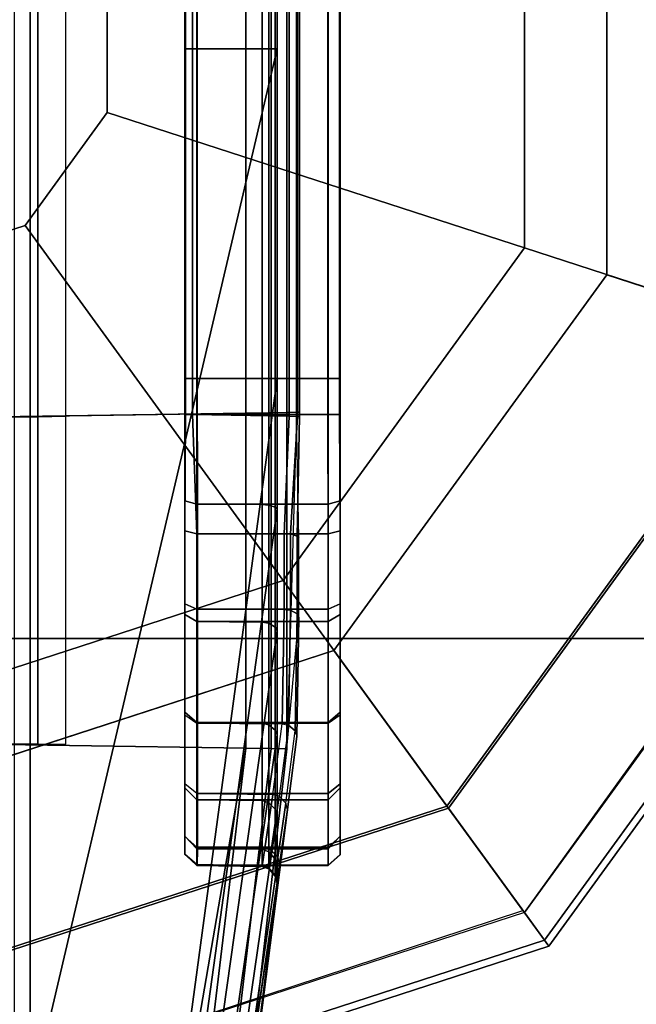
# Model space of a CAD drawing. Units: inches. Extents: x -74 to 74, y -74 to 87.
# Drawn here: x 0 to 1, y -71 to -70 of the extents above; entities that cross this region are included whole.
import ezdxf

# ---------------------------------------------------------------- set-up
doc = ezdxf.new("R2010")
doc.units = ezdxf.units.IN
doc.header["$MEASUREMENT"] = 0
for name, color, linetype in [('PHWALL', 7, 'Continuous'), ('PHWALL-GLIDE', 7, 'Continuous'), ('TERRITORY-FABRIC', 5, 'Continuous'), ('TERRITORY-TOPCAP', 6, 'Continuous')]:
    doc.layers.add(name, color=color, linetype=linetype)

# ---------------------------------------------------------------- blocks, each defined once
blk = doc.blocks.new('VFT110_3536J_0T')
at = {"layer": 'PHWALL'}
for points in [[(0, -0.54, 4), (36, -0.54, 4), (36, -2.54, 4), (0, -2.54, 4)], [(36, -0.54, 32.3949), (0, -0.54, 32.3949), (0, -2.54, 32.3949), (36, -2.54, 32.3949)], [(34.25, -2.54, 5.295), (34.25, -0.54, 5.295), (1.75, -0.54, 5.295), (1.75, -2.54, 5.295)], [(34.25, -0.54, 31.0999), (34.25, -2.54, 31.0999), (1.75, -2.54, 31.0999), (1.75, -0.54, 31.0999)], [(34.25, -2.54, 31.0999), (34.25, -0.54, 31.0999), (34.25, -0.54, 5.295), (34.25, -2.54, 5.295)]]:
    blk.add_3dface(points, dxfattribs=at)
at = {"layer": 'PHWALL-GLIDE'}
for points in [[(34.47989, -1.00971, 0.32147), (34.50799, -0.98929, 0.27192), (34.03952, -0.64893, 0.27192), (34.02879, -0.68197, 0.32147)], [(34.50799, -0.98929, 0.27192), (34.50306, -0.99287, 0.21172), (34.03764, -0.65472, 0.21172), (34.03952, -0.64893, 0.27192)], [(34.50306, -0.99287, 0.21172), (34.39045, -1.07468, 0.09104), (33.99463, -0.7871, 0.09104), (34.03764, -0.65472, 0.21172)], [(34.02809, -0.68412, 0.32297), (33.99532, -0.78499, 0.38077), (34.39225, -1.07338, 0.38077), (34.47989, -1.00971, 0.32147)], [(33.57765, -1.00957, 0.45206), (33.92235, -1.00957, 0.45206), (33.99532, -0.78499, 0.38077), (33.50468, -0.78499, 0.38077)], [(33.94481, -0.94045), (33.55519, -0.94045), (33.50537, -0.7871, 0.09104), (33.99463, -0.7871, 0.09104)], [(33.92235, -1.00957, 0.45206), (34.20121, -1.21217, 0.45206), (34.39225, -1.07338, 0.38077), (33.99532, -0.78499, 0.38077)], [(34.26001, -1.16946), (33.94481, -0.94045), (33.99463, -0.7871, 0.09104), (34.39045, -1.07468, 0.09104)], [(34.65219, -1.54, 0.32147), (34.68692, -1.54, 0.27192), (34.50799, -0.98929, 0.27192), (34.47989, -1.00971, 0.32147)], [(34.68692, -1.54, 0.27192), (34.68084, -1.54, 0.21172), (34.50306, -0.99287, 0.21172), (34.50799, -0.98929, 0.27192)], [(34.68084, -1.54, 0.21172), (34.54164, -1.54, 0.09104), (34.39045, -1.07468, 0.09104), (34.50306, -0.99287, 0.21172)], [(33.57765, -1.00957, 0.45206), (33.69137, -1.35955, 0.49499), (33.80863, -1.35955, 0.49499), (33.92235, -1.00957, 0.45206)], [(33.92235, -1.00957, 0.45206), (33.80863, -1.35955, 0.49499), (33.9035, -1.42848, 0.49499), (34.20121, -1.21217, 0.45206)], [(34.47806, -1.01103, 0.32297), (34.39225, -1.07338, 0.38077), (34.54387, -1.54, 0.38077), (34.65219, -1.54, 0.32147)], [(34.20121, -1.21217, 0.45206), (34.30773, -1.54, 0.45206), (34.54387, -1.54, 0.38077), (34.39225, -1.07338, 0.38077)], [(34.3804, -1.54), (34.26001, -1.16946), (34.39045, -1.07468, 0.09104), (34.54164, -1.54, 0.09104)], [(34.20121, -1.21217, 0.45206), (33.9035, -1.42848, 0.49499), (33.93974, -1.54, 0.49499), (34.30773, -1.54, 0.45206)], [(33.80863, -1.35955, 0.49499), (33.69137, -1.35955, 0.49499), (33.69137, -1.35955, 4), (33.80863, -1.35955, 4)], [(33.9035, -1.42848, 0.49499), (33.80863, -1.35955, 0.49499), (33.80863, -1.35955, 4), (33.9035, -1.42848, 4)], [(33.93974, -1.54, 0.49499), (33.9035, -1.42848, 0.49499), (33.9035, -1.42848, 4), (33.93974, -1.54, 4)]]:
    blk.add_3dface(points, dxfattribs=at)
for points, invisible_edges in [([(33.23999, -1.16946), (33.55519, -0.94045), (34.3804, -1.54), (34.26001, -1.91054)], 10), ([(33.94481, -0.94045), (34.26001, -1.16946), (34.3804, -1.54), (33.55519, -0.94045)], 4), ([(33.94481, -2.13955), (33.1196, -1.54), (33.23999, -1.16946), (34.26001, -1.91054)], 5)]:
    blk.add_3dface(points, dxfattribs=dict(at, invisible_edges=invisible_edges))
blk = doc.blocks.new('VFT355_1172RF_0T')
at = {"layer": 'TERRITORY-FABRIC'}
for points, invisible_edges in [([(70.43139, -1.16606, 10.26345), (1.56861, -1.16606, 10.26345), (1.96823, -1.16606, 10.66318), (70.03177, -1.16606, 10.66318)], 11), ([(1.56949, -1.16606, 1.00861), (1.56861, -1.16606, 10.65154), (70.43139, -1.16606, 10.65154), (70.43109, -1.16606, 1.00861)], 10), ([(70.06199, -1.16664, 0.64316), (1.93859, -1.16664, 0.64316), (1.56949, -1.16606, 1.00861), (70.43109, -1.16606, 1.00861)], 14), ([(70.13437, -1.16606, 10.6478), (70.4158, -1.16606, 10.36618), (70.43139, -1.16606, 10.26345), (70.03177, -1.16606, 10.66318)], 5), ([(70.41608, -1.16606, 0.9173), (70.15967, -1.16606, 0.65809), (70.06199, -1.16664, 0.64316), (70.43109, -1.16606, 1.00861)], 5), ([(70.37525, -1.16606, 10.46164), (70.4158, -1.16606, 10.36618), (70.13437, -1.16606, 10.6478), (70.22981, -1.16606, 10.60718)], 10), ([(70.22083, -1.16606, 0.68329), (70.15967, -1.16606, 0.65809), (70.41608, -1.16606, 0.9173), (70.37185, -1.16606, 0.81571)], 10), ([(70.37185, -1.16606, 0.81571), (70.31402, -1.16606, 0.73999), (70.22083, -1.16606, 0.68329), (70.37185, -1.16606, 0.81571)], 4), ([(70.22981, -1.16606, 10.60718), (70.31187, -1.16606, 10.54375), (70.37525, -1.16606, 10.46164), (70.22981, -1.16606, 10.60718)], 4)]:
    blk.add_3dface(points, dxfattribs=dict(at, invisible_edges=invisible_edges))
for points in [[(70.0621, -1.17636, 0.63588), (1.93869, -1.17623, 0.63588), (1.93859, -1.16664, 0.64316), (70.06199, -1.16664, 0.64316)], [(70.03177, -1.16606, 10.66318), (1.96823, -1.16606, 10.66318), (1.96834, -1.17621, 10.67206), (70.03177, -1.17621, 10.67206)], [(70.03177, -1.16606, 10.66318), (1.96823, -1.16606, 10.66318), (1.96834, -1.17621, 10.67206), (70.03177, -1.17621, 10.67206)], [(70.13437, -1.16606, 10.6478), (70.03177, -1.16606, 10.66318), (70.03177, -1.17621, 10.67206), (70.13741, -1.17604, 10.65825)], [(70.16224, -1.17621, 0.6496), (70.0621, -1.17636, 0.63588), (70.06199, -1.16664, 0.64316), (70.15967, -1.16606, 0.65809)], [(70.22981, -1.16606, 10.60718), (70.13437, -1.16606, 10.6478), (70.13741, -1.17604, 10.65825), (70.23583, -1.17604, 10.61755)], [(70.15967, -1.16606, 0.65809), (70.22083, -1.16606, 0.68329), (70.22541, -1.17621, 0.67568), (70.16224, -1.17621, 0.6496)], [(70.22083, -1.16606, 0.68329), (70.31402, -1.16606, 0.73999), (70.32098, -1.17621, 0.73448), (70.22541, -1.17621, 0.67568)], [(70.31187, -1.16606, 10.54375), (70.22981, -1.16606, 10.60718), (70.23583, -1.17604, 10.61755), (70.32039, -1.17604, 10.5528)], [(70.37525, -1.16606, 10.46164), (70.31187, -1.16606, 10.54375), (70.32039, -1.17604, 10.5528), (70.38533, -1.17604, 10.4684)], [(70.38002, -1.17621, 0.81222), (70.32098, -1.17621, 0.73448), (70.31402, -1.16606, 0.73999), (70.37185, -1.16606, 0.81571)], [(70.37185, -1.16606, 0.81571), (70.41608, -1.16606, 0.9173), (70.42484, -1.17621, 0.91584), (70.38002, -1.17621, 0.81222)], [(70.4158, -1.16606, 10.36618), (70.37525, -1.16606, 10.46164), (70.38533, -1.17604, 10.4684), (70.42626, -1.17604, 10.37007)], [(70.43139, -1.16606, 10.26345), (70.4158, -1.16606, 10.36618), (70.42626, -1.17604, 10.37007), (70.44027, -1.17621, 10.26356)], [(70.41608, -1.16606, 0.9173), (70.43109, -1.16606, 1.00861), (70.43997, -1.17621, 1.00872), (70.42484, -1.17621, 0.91584)], [(70.43109, -1.16606, 1.00861), (70.43139, -1.16606, 10.65154), (70.44027, -1.17621, 10.65164), (70.43997, -1.17621, 1.00872)], [(70.0621, -1.28603, 0.63588), (1.93869, -1.28604, 0.63588), (1.93869, -1.17623, 0.63588), (70.0621, -1.17636, 0.63588)], [(70.03177, -1.17621, 10.67206), (1.96823, -1.17621, 10.67206), (1.96834, -1.28606, 10.67206), (70.03177, -1.28606, 10.67206)], [(70.03177, -1.17621, 10.67206), (1.96823, -1.17621, 10.67206), (1.96834, -1.28606, 10.67206), (70.03177, -1.28606, 10.67206)], [(70.13741, -1.17604, 10.65825), (70.03177, -1.17621, 10.67206), (70.03177, -1.28606, 10.67206), (70.13741, -1.28589, 10.65825)], [(70.16224, -1.28606, 0.6496), (70.0621, -1.28603, 0.63588), (70.0621, -1.17636, 0.63588), (70.16224, -1.17621, 0.6496)], [(70.23583, -1.17604, 10.61755), (70.13741, -1.17604, 10.65825), (70.13741, -1.28589, 10.65825), (70.23583, -1.28589, 10.61755)], [(70.16224, -1.17621, 0.6496), (70.22541, -1.17621, 0.67568), (70.22541, -1.28606, 0.67568), (70.16224, -1.28606, 0.6496)], [(70.22541, -1.17621, 0.67568), (70.32098, -1.17621, 0.73448), (70.32098, -1.28606, 0.73448), (70.22541, -1.28606, 0.67568)], [(70.32039, -1.17604, 10.5528), (70.23583, -1.17604, 10.61755), (70.23583, -1.28589, 10.61755), (70.32039, -1.28589, 10.5528)], [(70.38533, -1.17604, 10.4684), (70.32039, -1.17604, 10.5528), (70.32039, -1.28589, 10.5528), (70.38533, -1.28589, 10.4684)], [(70.38002, -1.28606, 0.81222), (70.32098, -1.28606, 0.73448), (70.32098, -1.17621, 0.73448), (70.38002, -1.17621, 0.81222)], [(70.38002, -1.17621, 0.81222), (70.42484, -1.17621, 0.91584), (70.42484, -1.28606, 0.91584), (70.38002, -1.28606, 0.81222)], [(70.42626, -1.17604, 10.37007), (70.38533, -1.17604, 10.4684), (70.38533, -1.28589, 10.4684), (70.42626, -1.28589, 10.37007)], [(70.42484, -1.17621, 0.91584), (70.43997, -1.17621, 1.00872), (70.43997, -1.28606, 1.00872), (70.42484, -1.28606, 0.91584)], [(70.44027, -1.17621, 10.26356), (70.42626, -1.17604, 10.37007), (70.42626, -1.28589, 10.37007), (70.44027, -1.28606, 10.26356)], [(70.43997, -1.17621, 1.00872), (70.44027, -1.17621, 10.65164), (70.44027, -1.28606, 10.65164), (70.43997, -1.28606, 1.00872)], [(1.93697, -1.20283, 0.60506), (70.06016, -1.20283, 0.60506), (70.0603, -1.21082, 0.58869), (1.65815, -1.21082, 0.58869)], [(1.93695, -1.20191, 0.62835), (70.06015, -1.20191, 0.62835), (70.06012, -1.20027, 0.61839), (1.93692, -1.20027, 0.61839)], [(1.93697, -1.20283, 0.60506), (1.93692, -1.20027, 0.61839), (70.06012, -1.20027, 0.61839), (70.06016, -1.20283, 0.60506)], [(1.93695, -1.20191, 0.62835), (1.93707, -1.20885, 0.63355), (70.06027, -1.20885, 0.63355), (70.06015, -1.20191, 0.62835)], [(70.06366, -1.20027, 0.61839), (70.06012, -1.20027, 0.61839), (70.06015, -1.20191, 0.62835), (70.06363, -1.20191, 0.62835)], [(70.06016, -1.20283, 0.60506), (70.06012, -1.20027, 0.61839), (70.06366, -1.20027, 0.61839), (70.06362, -1.20283, 0.60506)], [(70.06015, -1.20191, 0.62835), (70.06027, -1.20885, 0.63355), (70.06351, -1.20885, 0.63355), (70.06363, -1.20191, 0.62835)], [(70.34243, -1.21082, 0.58869), (70.0603, -1.21082, 0.58869), (70.06016, -1.20283, 0.60506), (70.06362, -1.20283, 0.60506)], [(70.06363, -1.20191, 0.62835), (70.06351, -1.20885, 0.63355), (70.16228, -1.21314, 0.64861), (70.16218, -1.20777, 0.64665)], [(70.06362, -1.20283, 0.60506), (70.06366, -1.20027, 0.61839), (70.16398, -1.20221, 0.6406), (70.16569, -1.20068, 0.63509)], [(70.34243, -1.21082, 0.58869), (70.2323, -1.20068, 0.66246), (70.16569, -1.20068, 0.63509), (70.06362, -1.20283, 0.60506)], [(70.16398, -1.20221, 0.6406), (70.06366, -1.20027, 0.61839), (70.06363, -1.20191, 0.62835), (70.16218, -1.20777, 0.64665)], [(70.16218, -1.20777, 0.64665), (70.22607, -1.20777, 0.67281), (70.22929, -1.20221, 0.66738), (70.16398, -1.20221, 0.6406)], [(70.2323, -1.20068, 0.66246), (70.16569, -1.20068, 0.63509), (70.16398, -1.20221, 0.6406), (70.22929, -1.20221, 0.66738)], [(70.22607, -1.20777, 0.67281), (70.32261, -1.20941, 0.73203), (70.32754, -1.20385, 0.72808), (70.22929, -1.20221, 0.66738)], [(70.32754, -1.20385, 0.72808), (70.33209, -1.20233, 0.72453), (70.2323, -1.20068, 0.66246), (70.22929, -1.20221, 0.66738)], [(70.33209, -1.20233, 0.72453), (70.88572, -1.2732, 0.64114), (70.34243, -1.21082, 0.58869), (70.2323, -1.20068, 0.66246)], [(70.32261, -1.20941, 0.73203), (70.38223, -1.21733, 0.81028), (70.38803, -1.21176, 0.80776), (70.32754, -1.20385, 0.72808)], [(70.39335, -1.21024, 0.80552), (70.38803, -1.21176, 0.80776), (70.32754, -1.20385, 0.72808), (70.33209, -1.20233, 0.72453)], [(70.33209, -1.20233, 0.72453), (70.39335, -1.21024, 0.80552), (70.43937, -1.21687, 0.91249), (70.88572, -1.2732, 0.64114)], [(1.65838, -1.22403, 0.5753), (1.65815, -1.21082, 0.58869), (70.0603, -1.21082, 0.58869), (70.06053, -1.22403, 0.5753)], [(1.93849, -1.28989, 0.63588), (70.06168, -1.28989, 0.63588), (70.06027, -1.20885, 0.63355), (1.93707, -1.20885, 0.63355)], [(70.06351, -1.20885, 0.63355), (70.06027, -1.20885, 0.63355), (70.06168, -1.28989, 0.63588), (70.0621, -1.28989, 0.63588)], [(70.06053, -1.22403, 0.5753), (70.0603, -1.21082, 0.58869), (70.34243, -1.21082, 0.58869), (70.3422, -1.22403, 0.5753)], [(70.16228, -1.21314, 0.64861), (70.06351, -1.20885, 0.63355), (70.0621, -1.28989, 0.63588), (70.16224, -1.28626, 0.6496)], [(70.22568, -1.21314, 0.67474), (70.22607, -1.20777, 0.67281), (70.16218, -1.20777, 0.64665), (70.16228, -1.21314, 0.64861)], [(70.16224, -1.28626, 0.6496), (70.22541, -1.28626, 0.67568), (70.22568, -1.21314, 0.67474), (70.16228, -1.21314, 0.64861)], [(70.22541, -1.28626, 0.67568), (70.32098, -1.28626, 0.73448), (70.32157, -1.21479, 0.73369), (70.22568, -1.21314, 0.67474)], [(70.32157, -1.21479, 0.73369), (70.32261, -1.20941, 0.73203), (70.22607, -1.20777, 0.67281), (70.22568, -1.21314, 0.67474)], [(70.38079, -1.2227, 0.81161), (70.32157, -1.21479, 0.73369), (70.32261, -1.20941, 0.73203), (70.38223, -1.21733, 0.81028)], [(70.3422, -1.22403, 0.5753), (70.34243, -1.21082, 0.58869), (70.88572, -1.2732, 0.64114), (70.88572, -1.2885, 0.61024)], [(70.38223, -1.21733, 0.81028), (70.42745, -1.22395, 0.91448), (70.43367, -1.21839, 0.9134), (70.38803, -1.21176, 0.80776)], [(70.43367, -1.21839, 0.9134), (70.43937, -1.21687, 0.91249), (70.39335, -1.21024, 0.80552), (70.38803, -1.21176, 0.80776)], [(69.75538, -1.21899, 10.68607), (2.24462, -1.21899, 10.68607), (1.36125, -1.42625, 12.09202), (70.63875, -1.42625, 12.09202)], [(2.24466, -1.22051, 10.6803), (2.24462, -1.21899, 10.68607), (69.75538, -1.21899, 10.68607), (69.75534, -1.22051, 10.6803)], [(69.75531, -1.22607, 10.67399), (2.24469, -1.22607, 10.67399), (2.24466, -1.22051, 10.6803), (69.75534, -1.22051, 10.6803)], [(70.03177, -1.22607, 10.67487), (69.75531, -1.22607, 10.67399), (69.75534, -1.22051, 10.6803), (70.03177, -1.22051, 10.68118)], [(70.03177, -1.22607, 10.67487), (69.75531, -1.22607, 10.67399), (69.75534, -1.22051, 10.6803), (70.03177, -1.22051, 10.68118)], [(70.03177, -1.22607, 10.67487), (69.75531, -1.22607, 10.67399), (69.75534, -1.22051, 10.6803), (70.03177, -1.22051, 10.68118)], [(70.03177, -1.22607, 10.67487), (69.75531, -1.22607, 10.67399), (69.75534, -1.22051, 10.6803), (70.03177, -1.22051, 10.68118)], [(69.75534, -1.22051, 10.6803), (69.75538, -1.21899, 10.68607), (70.03176, -1.21899, 10.68695), (70.03177, -1.22051, 10.68118)], [(69.75534, -1.22051, 10.6803), (69.75538, -1.21899, 10.68607), (70.03176, -1.21899, 10.68695), (70.03177, -1.22051, 10.68118)], [(69.75534, -1.22051, 10.6803), (69.75538, -1.21899, 10.68607), (70.03176, -1.21899, 10.68695), (70.03177, -1.22051, 10.68118)], [(69.75534, -1.22051, 10.6803), (69.75538, -1.21899, 10.68607), (70.03176, -1.21899, 10.68695), (70.03177, -1.22051, 10.68118)], [(70.03176, -1.21899, 10.68695), (69.75538, -1.21899, 10.68607), (70.63875, -1.42625, 12.09202), (71.56329, -1.42625, 12.09202)], [(70.03177, -1.22051, 10.68118), (70.03176, -1.21899, 10.68695), (70.14124, -1.21899, 10.67253), (70.13975, -1.22051, 10.66698)], [(70.03176, -1.21899, 10.68695), (71.56329, -1.42625, 12.09202), (71.63599, -1.4263, 12.079), (70.14124, -1.21899, 10.67253)], [(70.03177, -1.22607, 10.67487), (70.03177, -1.22051, 10.68118), (70.13975, -1.22051, 10.66698), (70.13812, -1.22607, 10.66089)], [(70.13812, -1.22607, 10.66089), (70.13975, -1.22051, 10.66698), (70.24035, -1.22051, 10.62538), (70.2372, -1.22607, 10.61992)], [(70.13975, -1.22051, 10.66698), (70.14124, -1.21899, 10.67253), (70.24322, -1.21899, 10.63036), (70.24035, -1.22051, 10.62538)], [(70.24322, -1.21899, 10.63036), (70.14124, -1.21899, 10.67253), (71.63599, -1.4263, 12.079), (71.7129, -1.42625, 12.04675)], [(70.2372, -1.22607, 10.61992), (70.24035, -1.22051, 10.62538), (70.32677, -1.22051, 10.55919), (70.32232, -1.22607, 10.55473)], [(70.24035, -1.22051, 10.62538), (70.24322, -1.21899, 10.63036), (70.33084, -1.21899, 10.56326), (70.32677, -1.22051, 10.55919)], [(70.24322, -1.21899, 10.63036), (71.7129, -1.42625, 12.04675), (71.76977, -1.42625, 12.00071), (70.33084, -1.21899, 10.56326)], [(70.32098, -1.28626, 0.73448), (70.38002, -1.28626, 0.81222), (70.38079, -1.2227, 0.81161), (70.32157, -1.21479, 0.73369)], [(70.32232, -1.22607, 10.55473), (70.32677, -1.22051, 10.55919), (70.39316, -1.22051, 10.47291), (70.3877, -1.22607, 10.46976)], [(70.32677, -1.22051, 10.55919), (70.33084, -1.21899, 10.56326), (70.39814, -1.21899, 10.47579), (70.39316, -1.22051, 10.47291)], [(70.39814, -1.21899, 10.47579), (70.33084, -1.21899, 10.56326), (71.76977, -1.42625, 12.00071), (71.82383, -1.42625, 11.93106)], [(70.42574, -1.22932, 0.91543), (70.42745, -1.22395, 0.91448), (70.38223, -1.21733, 0.81028), (70.38079, -1.2227, 0.81161)], [(70.3877, -1.22607, 10.46976), (70.39316, -1.22051, 10.47291), (70.43499, -1.22051, 10.37241), (70.42891, -1.22607, 10.37078)], [(70.39316, -1.22051, 10.47291), (70.39814, -1.21899, 10.47579), (70.44055, -1.21899, 10.3739), (70.43499, -1.22051, 10.37241)], [(70.39814, -1.21899, 10.47579), (71.82383, -1.42625, 11.93106), (71.8532, -1.42624, 11.85664), (70.44055, -1.21899, 10.3739)], [(70.42745, -1.22395, 0.91448), (70.44278, -1.22607, 1.00784), (70.4491, -1.22051, 1.00788), (70.43367, -1.21839, 0.9134)], [(70.42891, -1.22607, 10.37078), (70.43499, -1.22051, 10.37241), (70.4494, -1.22051, 10.26356), (70.44308, -1.22607, 10.26356)], [(70.45487, -1.21899, 1.00799), (70.43937, -1.21687, 0.91249), (70.43367, -1.21839, 0.9134), (70.4491, -1.22051, 1.00788)], [(70.43499, -1.22051, 10.37241), (70.44055, -1.21899, 10.3739), (70.45517, -1.21899, 10.26356), (70.4494, -1.22051, 10.26356)], [(70.43937, -1.21687, 0.91249), (70.45487, -1.21899, 1.00799), (71.55701, -1.38266, 0.64114), (70.88572, -1.2732, 0.64114)], [(70.45517, -1.21899, 10.26356), (70.44055, -1.21899, 10.3739), (71.8532, -1.42624, 11.85664), (71.86049, -1.42625, 11.79293)], [(70.44278, -1.22607, 1.45805), (70.44245, -1.22607, 10.36898), (70.44877, -1.22051, 10.36901), (70.4491, -1.22051, 1.45809)], [(70.4494, -1.22051, 10.26356), (70.44877, -1.22051, 9.98092), (70.44245, -1.22607, 9.9809), (70.44308, -1.22607, 10.26356)], [(70.4494, -1.22051, 10.26356), (70.44877, -1.22051, 9.98092), (70.44245, -1.22607, 9.9809), (70.44308, -1.22607, 10.26356)], [(70.4494, -1.22051, 10.26356), (70.44877, -1.22051, 9.98092), (70.44245, -1.22607, 9.9809), (70.44308, -1.22607, 10.26356)], [(70.4494, -1.22051, 10.26356), (70.44877, -1.22051, 9.98092), (70.44245, -1.22607, 9.9809), (70.44308, -1.22607, 10.26356)], [(70.44278, -1.22607, 1.00784), (70.44278, -1.22607, 1.45805), (70.4491, -1.22051, 1.45809), (70.4491, -1.22051, 1.00788)], [(70.44877, -1.22051, 10.36901), (70.45454, -1.21899, 10.36905), (70.45487, -1.21899, 1.4582), (70.4491, -1.22051, 1.45809)], [(70.4494, -1.22051, 10.26356), (70.45517, -1.21899, 10.26356), (70.45454, -1.21899, 9.98097), (70.44877, -1.22051, 9.98092)], [(70.4494, -1.22051, 10.26356), (70.45517, -1.21899, 10.26356), (70.45454, -1.21899, 9.98097), (70.44877, -1.22051, 9.98092)], [(70.4494, -1.22051, 10.26356), (70.45517, -1.21899, 10.26356), (70.45454, -1.21899, 9.98097), (70.44877, -1.22051, 9.98092)], [(70.4494, -1.22051, 10.26356), (70.45517, -1.21899, 10.26356), (70.45454, -1.21899, 9.98097), (70.44877, -1.22051, 9.98092)], [(70.4491, -1.22051, 1.45809), (70.45487, -1.21899, 1.4582), (70.45487, -1.21899, 1.00799), (70.4491, -1.22051, 1.00788)], [(70.45487, -1.21899, 1.4582), (70.45454, -1.21899, 10.36905), (71.86049, -1.42625, 11.25633), (71.86081, -1.42625, 0.93916)], [(71.86049, -1.42625, 11.79293), (71.86049, -1.42625, 10.86824), (70.45454, -1.21899, 9.98097), (70.45517, -1.21899, 10.26356)], [(71.7181, -1.4066, 0.68438), (70.45487, -1.21899, 1.00799), (71.83906, -1.42382, 0.83373), (71.79068, -1.41732, 0.74617)], [(70.45487, -1.21899, 1.00799), (71.7181, -1.4066, 0.68438), (71.63249, -1.39394, 0.65197), (71.55701, -1.38266, 0.64114)], [(70.45487, -1.21899, 1.00799), (70.45487, -1.21899, 1.4582), (71.86081, -1.42625, 0.93916), (71.83906, -1.42382, 0.83373)], [(1.65838, -1.22403, 0.5753), (70.06053, -1.22403, 0.5753), (70.0609, -1.24531, 0.56558), (1.65876, -1.24531, 0.56558)], [(2.24466, -1.23144, 10.67213), (2.24469, -1.22607, 10.67399), (69.75531, -1.22607, 10.67399), (69.75534, -1.23144, 10.67213)], [(69.75534, -1.23144, 10.67213), (69.75531, -1.22607, 10.67399), (70.03177, -1.22607, 10.67487), (70.03177, -1.23144, 10.67301)], [(69.75534, -1.23144, 10.67213), (69.75531, -1.22607, 10.67399), (70.03177, -1.22607, 10.67487), (70.03177, -1.23144, 10.67301)], [(69.75534, -1.23144, 10.67213), (69.75531, -1.22607, 10.67399), (70.03177, -1.22607, 10.67487), (70.03177, -1.23144, 10.67301)], [(69.75534, -1.23144, 10.67213), (69.75531, -1.22607, 10.67399), (70.03177, -1.22607, 10.67487), (70.03177, -1.23144, 10.67301)], [(70.03177, -1.23144, 10.67301), (70.03177, -1.22607, 10.67487), (70.13812, -1.22607, 10.66089), (70.13761, -1.23161, 10.65921)], [(70.34183, -1.24531, 0.56558), (70.0609, -1.24531, 0.56558), (70.06053, -1.22403, 0.5753), (70.3422, -1.22403, 0.5753)], [(70.13761, -1.23161, 10.65921), (70.13812, -1.22607, 10.66089), (70.2372, -1.22607, 10.61992), (70.23621, -1.23161, 10.61843)], [(70.23621, -1.23161, 10.61843), (70.2372, -1.22607, 10.61992), (70.32232, -1.22607, 10.55473), (70.32088, -1.23161, 10.5535)], [(70.32088, -1.23161, 10.5535), (70.32232, -1.22607, 10.55473), (70.3877, -1.22607, 10.46976), (70.38585, -1.23161, 10.46887)], [(70.88572, -1.31036, 0.58601), (70.34183, -1.24531, 0.56558), (70.3422, -1.22403, 0.5753), (70.88572, -1.2885, 0.61024)], [(70.38002, -1.28626, 0.81222), (70.42484, -1.28626, 0.91584), (70.42574, -1.22932, 0.91543), (70.38079, -1.2227, 0.81161)], [(70.38585, -1.23161, 10.46887), (70.3877, -1.22607, 10.46976), (70.42891, -1.22607, 10.37078), (70.4267, -1.23161, 10.3703)], [(70.42484, -1.28626, 0.91584), (70.43997, -1.28626, 1.00872), (70.44092, -1.23144, 1.00848), (70.42574, -1.22932, 0.91543)], [(70.44092, -1.23144, 1.00848), (70.44278, -1.22607, 1.00784), (70.42745, -1.22395, 0.91448), (70.42574, -1.22932, 0.91543)], [(70.4267, -1.23161, 10.3703), (70.42891, -1.22607, 10.37078), (70.44308, -1.22607, 10.26356), (70.44122, -1.23144, 10.26356)], [(70.4406, -1.23144, 10.36901), (70.44245, -1.22607, 10.36898), (70.44278, -1.22607, 1.45805), (70.44092, -1.23144, 1.45869)], [(70.44122, -1.23144, 10.26356), (70.44308, -1.22607, 10.26356), (70.44245, -1.22607, 9.9809), (70.4406, -1.23144, 9.98092)], [(70.44122, -1.23144, 10.26356), (70.44308, -1.22607, 10.26356), (70.44245, -1.22607, 9.9809), (70.4406, -1.23144, 9.98092)], [(70.44122, -1.23144, 10.26356), (70.44308, -1.22607, 10.26356), (70.44245, -1.22607, 9.9809), (70.4406, -1.23144, 9.98092)], [(70.44122, -1.23144, 10.26356), (70.44308, -1.22607, 10.26356), (70.44245, -1.22607, 9.9809), (70.4406, -1.23144, 9.98092)], [(70.44092, -1.23144, 1.45869), (70.44278, -1.22607, 1.45805), (70.44278, -1.22607, 1.00784), (70.44092, -1.23144, 1.00848)], [(69.7553, -1.28626, 10.67117), (2.2447, -1.28626, 10.67117), (2.24466, -1.23144, 10.67213), (69.75534, -1.23144, 10.67213)], [(70.03177, -1.28626, 10.67206), (69.7553, -1.28626, 10.67117), (69.75534, -1.23144, 10.67213), (70.03177, -1.23144, 10.67301)], [(70.03177, -1.28626, 10.67206), (69.7553, -1.28626, 10.67117), (69.75534, -1.23144, 10.67213), (70.03177, -1.23144, 10.67301)], [(70.03177, -1.28626, 10.67206), (69.7553, -1.28626, 10.67117), (69.75534, -1.23144, 10.67213), (70.03177, -1.23144, 10.67301)], [(70.03177, -1.28626, 10.67206), (69.7553, -1.28626, 10.67117), (69.75534, -1.23144, 10.67213), (70.03177, -1.23144, 10.67301)], [(70.03177, -1.28626, 10.67206), (70.03177, -1.23144, 10.67301), (70.13761, -1.23161, 10.65921), (70.13741, -1.28644, 10.65825)], [(70.13741, -1.28644, 10.65825), (70.13761, -1.23161, 10.65921), (70.23621, -1.23161, 10.61843), (70.23583, -1.28644, 10.61755)], [(70.23583, -1.28644, 10.61755), (70.23621, -1.23161, 10.61843), (70.32088, -1.23161, 10.5535), (70.32039, -1.28644, 10.5528)], [(70.32039, -1.28644, 10.5528), (70.32088, -1.23161, 10.5535), (70.38585, -1.23161, 10.46887), (70.38533, -1.28644, 10.4684)], [(70.38533, -1.28644, 10.4684), (70.38585, -1.23161, 10.46887), (70.4267, -1.23161, 10.3703), (70.42626, -1.28644, 10.37007)], [(70.42626, -1.28644, 10.37007), (70.4267, -1.23161, 10.3703), (70.44122, -1.23144, 10.26356), (70.44027, -1.28626, 10.26356)], [(70.43997, -1.28626, 1.45893), (70.43964, -1.28626, 10.36897), (70.4406, -1.23144, 10.36901), (70.44092, -1.23144, 1.45869)], [(70.44122, -1.23144, 10.26356), (70.4406, -1.23144, 9.98092), (70.43964, -1.28626, 9.98089), (70.44027, -1.28626, 10.26356)], [(70.44122, -1.23144, 10.26356), (70.4406, -1.23144, 9.98092), (70.43964, -1.28626, 9.98089), (70.44027, -1.28626, 10.26356)], [(70.44122, -1.23144, 10.26356), (70.4406, -1.23144, 9.98092), (70.43964, -1.28626, 9.98089), (70.44027, -1.28626, 10.26356)], [(70.44122, -1.23144, 10.26356), (70.4406, -1.23144, 9.98092), (70.43964, -1.28626, 9.98089), (70.44027, -1.28626, 10.26356)], [(70.43997, -1.28626, 1.00872), (70.43997, -1.28626, 1.45893), (70.44092, -1.23144, 1.45869), (70.44092, -1.23144, 1.00848)], [(1.66317, -1.54132, 0.56428), (1.65876, -1.24531, 0.56558), (70.0609, -1.24531, 0.56558), (70.06532, -1.54132, 0.56428)], [(70.06532, -1.54132, 0.56428), (70.0609, -1.24531, 0.56558), (70.34183, -1.24531, 0.56558), (70.33741, -1.54132, 0.56428)], [(70.88572, -1.52557, 0.56412), (70.33741, -1.54132, 0.56428), (70.34183, -1.24531, 0.56558), (70.88572, -1.33878, 0.57014)], [(70.34183, -1.24531, 0.56558), (70.34183, -1.24531, 0.56558), (70.88572, -1.31036, 0.58601), (70.88572, -1.33878, 0.57014)], [(2.2447, -1.29641, 10.6623), (2.2447, -1.28626, 10.67117), (69.7553, -1.28626, 10.67117), (69.7553, -1.29641, 10.6623)], [(69.7553, -1.29641, 10.6623), (69.7553, -1.28626, 10.67117), (70.03177, -1.28626, 10.67206), (70.03177, -1.29641, 10.66318)], [(69.7553, -1.29641, 10.6623), (69.7553, -1.28626, 10.67117), (70.03177, -1.28626, 10.67206), (70.03177, -1.29641, 10.66318)], [(69.7553, -1.29641, 10.6623), (69.7553, -1.28626, 10.67117), (70.03177, -1.28626, 10.67206), (70.03177, -1.29641, 10.66318)], [(69.7553, -1.29641, 10.6623), (69.7553, -1.28626, 10.67117), (70.03177, -1.28626, 10.67206), (70.03177, -1.29641, 10.66318)], [(70.03177, -1.29641, 10.66318), (70.03177, -1.28626, 10.67206), (70.13741, -1.28644, 10.65825), (70.13437, -1.29641, 10.6478)], [(70.0621, -1.28989, 0.63588), (70.06199, -1.29584, 0.64316), (70.15967, -1.29641, 0.65809), (70.16224, -1.28626, 0.6496)], [(70.13437, -1.29641, 10.6478), (70.13741, -1.28644, 10.65825), (70.23583, -1.28644, 10.61755), (70.22981, -1.29641, 10.60718)], [(70.22083, -1.29641, 0.68329), (70.22541, -1.28626, 0.67568), (70.16224, -1.28626, 0.6496), (70.15967, -1.29641, 0.65809)], [(70.31402, -1.29641, 0.73999), (70.32098, -1.28626, 0.73448), (70.22541, -1.28626, 0.67568), (70.22083, -1.29641, 0.68329)], [(70.22981, -1.29641, 10.60718), (70.23583, -1.28644, 10.61755), (70.32039, -1.28644, 10.5528), (70.31187, -1.29641, 10.54375)], [(70.31187, -1.29641, 10.54375), (70.32039, -1.28644, 10.5528), (70.38533, -1.28644, 10.4684), (70.37525, -1.29641, 10.46164)], [(70.37185, -1.29641, 0.81571), (70.31402, -1.29641, 0.73999), (70.32098, -1.28626, 0.73448), (70.38002, -1.28626, 0.81222)], [(70.41608, -1.29641, 0.9173), (70.42484, -1.28626, 0.91584), (70.38002, -1.28626, 0.81222), (70.37185, -1.29641, 0.81571)], [(70.37525, -1.29641, 10.46164), (70.38533, -1.28644, 10.4684), (70.42626, -1.28644, 10.37007), (70.4158, -1.29641, 10.36618)], [(70.4158, -1.29641, 10.36618), (70.42626, -1.28644, 10.37007), (70.44027, -1.28626, 10.26356), (70.43077, -1.29641, 10.26356)], [(70.43109, -1.29641, 1.00861), (70.43997, -1.28626, 1.00872), (70.42484, -1.28626, 0.91584), (70.41608, -1.29641, 0.9173)], [(70.43077, -1.29641, 10.36896), (70.43964, -1.28626, 10.36897), (70.43997, -1.28626, 1.45827), (70.43109, -1.29641, 1.45831)], [(70.43077, -1.29641, 10.26356), (70.44027, -1.28626, 10.26356), (70.43964, -1.28626, 9.98089), (70.43077, -1.29641, 9.98088)], [(70.43077, -1.29641, 10.26356), (70.44027, -1.28626, 10.26356), (70.43964, -1.28626, 9.98089), (70.43077, -1.29641, 9.98088)], [(70.43077, -1.29641, 10.26356), (70.44027, -1.28626, 10.26356), (70.43964, -1.28626, 9.98089), (70.43077, -1.29641, 9.98088)], [(70.43077, -1.29641, 10.26356), (70.44027, -1.28626, 10.26356), (70.43964, -1.28626, 9.98089), (70.43077, -1.29641, 9.98088)], [(70.43109, -1.29641, 1.45882), (70.43997, -1.28626, 1.45893), (70.43997, -1.28626, 1.00872), (70.43109, -1.29641, 1.00861)], [(1.93849, -1.28989, 0.63588), (1.93859, -1.29584, 0.64316), (70.06178, -1.29584, 0.64316), (70.06168, -1.28989, 0.63588)], [(70.06168, -1.28989, 0.63588), (70.06178, -1.29584, 0.64316), (70.06199, -1.29584, 0.64316), (70.0621, -1.28989, 0.63588)], [(70.41608, -1.29641, 0.9173), (70.22083, -1.29641, 0.68329), (70.15967, -1.29641, 0.65809), (70.43109, -1.29641, 1.00861)], [(70.37185, -1.29641, 0.81571), (70.31402, -1.29641, 0.73999), (70.22083, -1.29641, 0.68329), (70.41608, -1.29641, 0.9173)], [(1.66229, -1.41971, 0.63689), (70.06395, -1.41971, 0.63689), (70.06353, -1.39612, 0.66625), (1.66188, -1.39612, 0.66625)], [(70.33871, -1.39612, 0.66625), (70.06353, -1.39612, 0.66625), (70.06395, -1.41971, 0.63689), (70.33829, -1.41971, 0.63689)], [(1.66229, -1.41971, 0.63689), (1.66366, -1.54132, 0.63691), (70.06532, -1.54132, 0.63691), (70.06395, -1.41971, 0.63689)], [(70.06395, -1.41971, 0.63689), (70.06532, -1.54132, 0.63691), (70.33692, -1.54132, 0.63691), (70.33829, -1.41971, 0.63689)], [(1.36125, -1.42625, 12.09202), (1.36125, -1.43951, 12.12292), (70.63875, -1.43951, 12.12292), (70.63875, -1.42625, 12.09202)]]:
    blk.add_3dface(points, dxfattribs=at)
at = {"layer": 'TERRITORY-TOPCAP'}
for points in [[(0.00004, -0.016, 0.28906), (71.99996, -0.016, 0.28906), (71.99996, -3.06603, 0.28906), (0.00004, -3.06603, 0.28906)], [(71.99996, -3.06603, 0.55906), (71.99996, -0.016, 0.55906), (0.00004, -0.016, 0.55906), (0.00004, -3.06603, 0.55906)]]:
    blk.add_3dface(points, dxfattribs=at)

msp = doc.modelspace()

# ---------------------------------------------------------------- block references
at = {"rotation": 270}
for name, p in [('VFT355_1172RF_0T', (1.50322, -0.03494, 34)), ('VFT110_3536J_0T', (1.50134, -36.03494))]:
    msp.add_blockref(name, p, dxfattribs=at)

doc.saveas('drawing.dxf')
